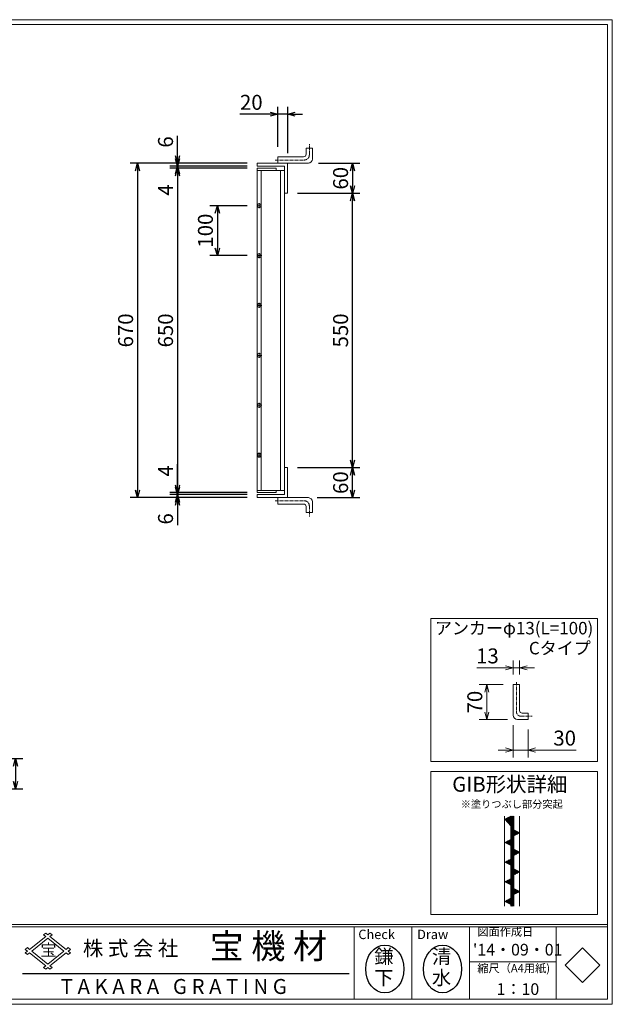
# Model space of a CAD drawing. Units: millimetres. Extents: x 0 to 2790, y 0 to 1973.
# Drawn here: x 1601 to 2790, y 0 to 1973 of the extents above; entities that cross this region are included whole.
import ezdxf

# ---------------------------------------------------------------- set-up
doc = ezdxf.new("R2010")
doc.units = ezdxf.units.MM
doc.linetypes.add('CENTER', pattern=[10, 6.25, -1.25, 1.25, -1.25])
for name, color, linetype, lineweight in [('エンボス', 4, 'Continuous', 5), ('受け枠', 3, 'Continuous', 9), ('寸法線', 2, 'Continuous', 9), ('本体', 7, 'Continuous', 13), ('枠寸法', 31, 'Continuous', 9)]:
    doc.layers.add(name, color=color, linetype=linetype, lineweight=lineweight)
doc.layers.add('外枠', color=7, linetype='Continuous')
doc.dimstyles.new('ISO-25', dxfattribs={"dimscale": 10, "dimtxt": 3, "dimasz": 1.5, "dimexe": 1.5, "dimexo": 2, "dimgap": 0.5, "dimtad": 1, "dimdsep": 46, "dimtxsty": 'Standard', "dimblk": 'OPEN30', "dimcen": 2.5, "dimadec": 0, "dimazin": 0, "dimtfac": 1, "dimtmove": 0, "dimatfit": 0, "dimldrblk": 'OPEN30', "dimfxl": 1, "dimarcsym": 0})

# ---------------------------------------------------------------- blocks, each defined once
blk = doc.blocks.new('GIB詳細')
at = {"layer": 'エンボス', "linetype": 'Continuous'}
h = blk.add_hatch(dxfattribs=at)
h.set_pattern_fill('ANSI31', color=256, scale=0.5, style=0)
h.set_pattern_definition([(45, (8.5257, -12.7679), (-1.122532, 1.122532), [])])
h.paths.add_polyline_path([(26.7, 40.2), (37.9, 45.8), (37.9, 46.6), (26.7, 52.2), (26.7, 79.2), (20.6, 79.2), (8.5, 73.2), (20.6, 59.8), (20.6, 32.6), (8.5, 26.5), (20.6, 20.5), (20.6, -6.7), (8.5, -12.8), (20.6, -18.8), (20.6, -46), (8.5, -52.1), (20.6, -58.1), (20.6, -85.3), (8.5, -91.4), (20.6, -97.4), (20.6, -100.8), (26.7, -100.8), (26.7, -77.8), (37.9, -72.2), (37.9, -71.3), (26.7, -65.7), (26.7, -38.5), (37.9, -32.9), (37.9, -32), (26.7, -26.4), (26.7, 0.8), (37.9, 6.5), (37.9, 7.3), (26.7, 12.9)])
at = {"layer": 'エンボス', "linetype": 'Continuous', "lineweight": 0}
for p, q in [((8.5, 73.2), (20.6, 79.2)), ((8.5, 73.2), (20.6, 59.8)), ((38.8, 46.2), (26.7, 52.2)), ((38.8, 46.2), (26.7, 40.2)), ((8.5, 26.5), (20.6, 32.6)), ((8.5, 26.5), (20.6, 20.5)), ((20.6, 20.5), (20.6, -6.7)), ((38.8, 6.9), (26.7, 12.9)), ((38.8, 6.9), (26.7, 0.8)), ((26.7, 0.8), (26.7, -26.4)), ((8.5, -12.8), (20.6, -6.7)), ((8.5, -12.8), (20.6, -18.8)), ((20.6, -18.8), (20.6, -46)), ((38.8, -32.4), (26.7, -26.4)), ((38.8, -32.4), (26.7, -26.4)), ((38.8, -32.4), (26.7, -38.5)), ((38.8, -32.4), (26.7, -38.5)), ((26.7, -38.5), (26.7, -65.7)), ((8.5, -52.1), (20.6, -46)), ((8.5, -52.1), (20.6, -58.1)), ((20.6, -58.1), (20.6, -85.3)), ((38.8, -71.7), (26.7, -65.7)), ((38.8, -71.7), (26.7, -65.7)), ((38.8, -71.7), (26.7, -65.7)), ((38.8, -71.7), (26.7, -77.8)), ((38.8, -71.7), (26.7, -77.8)), ((38.8, -71.7), (26.7, -77.8)), ((26.7, -77.8), (26.7, -100.8)), ((8.5, -91.4), (20.6, -85.3)), ((8.5, -91.4), (20.6, -97.4)), ((20.6, -97.4), (20.6, -100.8))]:
    blk.add_line(p, q, dxfattribs=at)
at = {"layer": 'エンボス', "lineweight": 0}
for p, q in [((26.7, 79.2), (26.7, 52.2)), ((20.6, 59.8), (20.6, 32.6)), ((26.7, 40.2), (26.7, 12.9)), ((26.7, 38.6), (26.7, 12.9))]:
    blk.add_line(p, q, dxfattribs=at)
at = {"layer": '本体', "lineweight": 0}
for p, q in [((7.7, 79.2), (7.7, -100.8)), ((37.9, 79.2), (37.9, -100.8))]:
    blk.add_line(p, q, dxfattribs=at)
at = {"layer": '本体', "linetype": 'Continuous'}
blk.add_lwpolyline([(-139.6, 168.6), (194.7, 168.6), (194.7, -117.6), (-139.6, -117.6)], close=True, dxfattribs=at)
at = {"layer": '本体', "linetype": 'Continuous', "lineweight": 0, "insert": (-96.9, 158.3), "char_height": 30, "width": 252.84, "attachment_point": 1}
blk.add_mtext('GIB形状詳細', dxfattribs=at)
at = {"layer": '本体', "linetype": 'Continuous', "insert": (-79.9, 111), "char_height": 15, "width": 230.696, "attachment_point": 1}
blk.add_mtext('※塗りつぶし部分突起', dxfattribs=at)
blk = doc.blocks.new('_Open30')
at = {"color": 0, "linetype": 'ByBlock', "lineweight": -2}
for p, q in [((-1, 0.27), (0, 0)), ((0, 0), (-1, -0.27)), ((0, 0), (-1, 0))]:
    blk.add_line(p, q, dxfattribs=at)
blk = doc.blocks.new('*D4')
at = {"layer": 'Defpoints', "color": 0, "ltscale": 3}
for p in [(164.8, 92.8), (194.8, 84.3), (194.8, 23.3)]:
    blk.add_point(p, dxfattribs=at)
at = {"layer": '枠寸法', "color": 0, "lineweight": -2, "ltscale": 3}
for p, q in [((164.8, 72.8), (164.8, 8.3)), ((194.8, 64.3), (194.8, 8.3)), ((149.8, 23.3), (134.8, 23.3)), ((164.8, 23.3), (194.8, 23.3)), ((209.8, 23.3), (291.1, 23.3))]:
    blk.add_line(p, q, dxfattribs=at)
at = {"layer": '枠寸法', "color": 0, "lineweight": -2, "ltscale": 3, "xscale": 15, "yscale": 15, "zscale": 15}
blk.add_blockref('_Open30', (164.8, 23.3), dxfattribs=at)
at = {"layer": '枠寸法', "color": 0, "lineweight": -2, "ltscale": 3, "xscale": 15, "yscale": 15, "zscale": 15, "rotation": 180}
blk.add_blockref('_Open30', (194.8, 23.3), dxfattribs=at)
at = {"layer": '枠寸法', "color": 0, "ltscale": 3, "insert": (268.2, 43.3), "char_height": 30, "attachment_point": 5}
blk.add_mtext('30', dxfattribs=at)
blk = doc.blocks.new('*D5')
at = {"layer": 'Defpoints', "color": 0, "ltscale": 3}
for p in [(164.8, 188), (164.8, 154.3), (177.8, 154.3)]:
    blk.add_point(p, dxfattribs=at)
at = {"layer": '枠寸法', "color": 0, "lineweight": -2, "ltscale": 3}
for p, q in [((164.8, 174.3), (164.8, 203)), ((177.8, 174.3), (177.8, 203)), ((149.8, 188), (91.9, 188)), ((177.8, 188), (164.8, 188)), ((192.8, 188), (207.8, 188))]:
    blk.add_line(p, q, dxfattribs=at)
at = {"layer": '枠寸法', "color": 0, "lineweight": -2, "ltscale": 3, "xscale": 15, "yscale": 15, "zscale": 15}
blk.add_blockref('_Open30', (164.8, 188), dxfattribs=at)
at = {"layer": '枠寸法', "color": 0, "lineweight": -2, "ltscale": 3, "xscale": 15, "yscale": 15, "zscale": 15, "rotation": 180}
blk.add_blockref('_Open30', (177.8, 188), dxfattribs=at)
at = {"layer": '枠寸法', "color": 0, "ltscale": 3, "insert": (113.3, 208), "char_height": 30, "attachment_point": 5}
blk.add_mtext('13', dxfattribs=at)
blk = doc.blocks.new('*D6')
at = {"layer": 'Defpoints', "color": 0, "ltscale": 3}
for p in [(111.9, 154.3), (164.8, 154.3), (173.3, 84.3)]:
    blk.add_point(p, dxfattribs=at)
at = {"layer": '枠寸法', "color": 0, "lineweight": -2, "ltscale": 3}
for p, q in [((144.8, 154.3), (96.9, 154.3)), ((111.9, 99.3), (111.9, 139.3)), ((153.3, 84.3), (96.9, 84.3))]:
    blk.add_line(p, q, dxfattribs=at)
at = {"layer": '枠寸法', "color": 0, "lineweight": -2, "ltscale": 3, "xscale": 15, "yscale": 15, "zscale": 15}
for p, rotation in [((111.9, 154.3), 90), ((111.9, 84.3), 270)]:
    blk.add_blockref('_Open30', p, dxfattribs=dict(at, rotation=rotation))
at = {"layer": '枠寸法', "color": 0, "ltscale": 3, "insert": (91.9, 119.3), "char_height": 30, "attachment_point": 5, "rotation": 90}
blk.add_mtext('70', dxfattribs=at)
blk = doc.blocks.new('鎌下')
at = {"layer": '外枠', "linetype": 'Continuous'}
blk.add_ellipse((61.7, -84.6), major_axis=(0, -47.9), ratio=0.8, dxfattribs=at)
at = {"layer": '外枠', "linetype": 'Continuous', "char_height": 28.175, "width": 43.853, "attachment_point": 1}
for s, insert in [('{\\fHGSeikaishotaiPRO|b0|i0|c128|p65;鎌}', (40.6, -45.6)), ('{\\fHGSeikaishotaiPRO|b0|i0|c128|p65;下}', (40.6, -88.1))]:
    blk.add_mtext(s, dxfattribs=dict(at, insert=insert))
blk = doc.blocks.new('*D11')
at = {"layer": 'Defpoints', "color": 0, "ltscale": 3}
for p in [(2118.6, 1783.8), (2118.6, 1698.5), (2138.6, 1685.5)]:
    blk.add_point(p, dxfattribs=at)
at = {"layer": '枠寸法', "color": 0, "lineweight": -2, "ltscale": 3}
for p, q in [((2118.6, 1718.5), (2118.6, 1798.8)), ((2138.6, 1705.5), (2138.6, 1798.8)), ((2103.6, 1783.8), (2042.9, 1783.8)), ((2138.6, 1783.8), (2118.6, 1783.8)), ((2153.6, 1783.8), (2168.6, 1783.8))]:
    blk.add_line(p, q, dxfattribs=at)
at = {"layer": '枠寸法', "color": 0, "lineweight": -2, "ltscale": 3, "xscale": 15, "yscale": 15, "zscale": 15}
blk.add_blockref('_Open30', (2118.6, 1783.8), dxfattribs=at)
at = {"layer": '枠寸法', "color": 0, "lineweight": -2, "ltscale": 3, "xscale": 15, "yscale": 15, "zscale": 15, "rotation": 180}
blk.add_blockref('_Open30', (2138.6, 1783.8), dxfattribs=at)
at = {"layer": '枠寸法', "color": 0, "ltscale": 3, "insert": (2065.7, 1803.8), "char_height": 30, "attachment_point": 5}
blk.add_mtext('20', dxfattribs=at)
blk = doc.blocks.new('*D12')
at = {"layer": 'Defpoints', "color": 0, "ltscale": 3}
for p in [(2180.1, 1685.5), (2138.6, 1625.5), (2268.6, 1625.5)]:
    blk.add_point(p, dxfattribs=at)
at = {"layer": '枠寸法', "color": 0, "lineweight": -2, "ltscale": 3}
for p, q in [((2200.1, 1685.5), (2283.6, 1685.5)), ((2268.6, 1670.5), (2268.6, 1640.5)), ((2158.6, 1625.5), (2283.6, 1625.5))]:
    blk.add_line(p, q, dxfattribs=at)
at = {"layer": '枠寸法', "color": 0, "lineweight": -2, "ltscale": 3, "xscale": 15, "yscale": 15, "zscale": 15}
for p, rotation in [((2268.6, 1685.5), 90), ((2268.6, 1625.5), 270)]:
    blk.add_blockref('_Open30', p, dxfattribs=dict(at, rotation=rotation))
at = {"layer": '枠寸法', "color": 0, "ltscale": 3, "insert": (2248.6, 1655.5), "char_height": 30, "attachment_point": 5, "rotation": 90}
blk.add_mtext('60', dxfattribs=at)
blk = doc.blocks.new('*D13')
at = {"layer": 'Defpoints', "color": 0, "ltscale": 3}
for p in [(2138.6, 1075.5), (2268.6, 1075.5), (2177.5, 1015.5)]:
    blk.add_point(p, dxfattribs=at)
at = {"layer": '枠寸法', "color": 0, "lineweight": -2, "ltscale": 3}
for p, q in [((2158.6, 1075.5), (2283.6, 1075.5)), ((2268.6, 1030.5), (2268.6, 1060.5)), ((2197.5, 1015.5), (2283.6, 1015.5))]:
    blk.add_line(p, q, dxfattribs=at)
at = {"layer": '枠寸法', "color": 0, "lineweight": -2, "ltscale": 3, "xscale": 15, "yscale": 15, "zscale": 15}
for p, rotation in [((2268.6, 1075.5), 90), ((2268.6, 1015.5), 270)]:
    blk.add_blockref('_Open30', p, dxfattribs=dict(at, rotation=rotation))
at = {"layer": '枠寸法', "color": 0, "ltscale": 3, "insert": (2248.6, 1045.5), "char_height": 30, "attachment_point": 5, "rotation": 90}
blk.add_mtext('60', dxfattribs=at)
blk = doc.blocks.new('*D14')
at = {"layer": 'Defpoints', "color": 0, "ltscale": 3}
for p in [(2138.6, 1625.5), (2268.6, 1625.5), (2138.6, 1075.5)]:
    blk.add_point(p, dxfattribs=at)
at = {"layer": '枠寸法', "color": 0, "lineweight": -2, "ltscale": 3}
for p, q in [((2158.6, 1625.5), (2283.6, 1625.5)), ((2268.6, 1090.5), (2268.6, 1610.5)), ((2158.6, 1075.5), (2283.6, 1075.5))]:
    blk.add_line(p, q, dxfattribs=at)
at = {"layer": '枠寸法', "color": 0, "lineweight": -2, "ltscale": 3, "xscale": 15, "yscale": 15, "zscale": 15}
for p, rotation in [((2268.6, 1625.5), 90), ((2268.6, 1075.5), 270)]:
    blk.add_blockref('_Open30', p, dxfattribs=dict(at, rotation=rotation))
at = {"layer": '枠寸法', "color": 0, "ltscale": 3, "insert": (2248.6, 1350.5), "char_height": 30, "attachment_point": 5, "rotation": 90}
blk.add_mtext('550', dxfattribs=at)
blk = doc.blocks.new('*D15')
at = {"layer": 'Defpoints', "color": 0, "ltscale": 3}
for p in [(2077.6, 1679.5), (1917.6, 1675.5), (2077.6, 1675.5)]:
    blk.add_point(p, dxfattribs=at)
at = {"layer": '枠寸法', "color": 0, "lineweight": -2, "ltscale": 3}
for p, q in [((1917.6, 1694.5), (1917.6, 1709.5)), ((2057.6, 1679.5), (1902.6, 1679.5)), ((1917.6, 1679.5), (1917.6, 1675.5)), ((2057.6, 1675.5), (1902.6, 1675.5)), ((1917.6, 1660.5), (1917.6, 1618.6))]:
    blk.add_line(p, q, dxfattribs=at)
at = {"layer": '枠寸法', "color": 0, "lineweight": -2, "ltscale": 3, "xscale": 15, "yscale": 15, "zscale": 15}
for p, rotation in [((1917.6, 1679.5), 270), ((1917.6, 1675.5), 90)]:
    blk.add_blockref('_Open30', p, dxfattribs=dict(at, rotation=rotation))
at = {"layer": '枠寸法', "color": 0, "ltscale": 3, "insert": (1897.6, 1632.1), "char_height": 30, "attachment_point": 5, "rotation": 90}
blk.add_mtext('4', dxfattribs=at)
blk = doc.blocks.new('*D16')
at = {"layer": 'Defpoints', "color": 0, "ltscale": 3}
for p in [(1917.6, 1685.5), (2077.6, 1685.5), (2077.6, 1679.5)]:
    blk.add_point(p, dxfattribs=at)
at = {"layer": '枠寸法', "color": 0, "lineweight": -2, "ltscale": 3}
for p, q in [((1917.6, 1700.5), (1917.6, 1740.8)), ((2057.6, 1685.5), (1902.6, 1685.5)), ((2057.6, 1679.5), (1902.6, 1679.5)), ((1917.6, 1679.5), (1917.6, 1685.5)), ((1917.6, 1664.5), (1917.6, 1649.5))]:
    blk.add_line(p, q, dxfattribs=at)
at = {"layer": '枠寸法', "color": 0, "lineweight": -2, "ltscale": 3, "xscale": 15, "yscale": 15, "zscale": 15}
for p, rotation in [((1917.6, 1685.5), 270), ((1917.6, 1679.5), 90)]:
    blk.add_blockref('_Open30', p, dxfattribs=dict(at, rotation=rotation))
at = {"layer": '枠寸法', "color": 0, "ltscale": 3, "insert": (1897.6, 1728.2), "char_height": 30, "attachment_point": 5, "rotation": 90}
blk.add_mtext('6', dxfattribs=at)
blk = doc.blocks.new('*D17')
at = {"layer": 'Defpoints', "color": 0, "ltscale": 3}
for p in [(2077.6, 1685.5), (1837.6, 1015.5), (2077.6, 1015.5)]:
    blk.add_point(p, dxfattribs=at)
at = {"layer": '枠寸法', "color": 0, "lineweight": -2, "ltscale": 3}
for p, q in [((2057.6, 1685.5), (1822.6, 1685.5)), ((1837.6, 1670.5), (1837.6, 1030.5)), ((2057.6, 1015.5), (1822.6, 1015.5))]:
    blk.add_line(p, q, dxfattribs=at)
at = {"layer": '枠寸法', "color": 0, "lineweight": -2, "ltscale": 3, "xscale": 15, "yscale": 15, "zscale": 15}
for p, rotation in [((1837.6, 1685.5), 90), ((1837.6, 1015.5), 270)]:
    blk.add_blockref('_Open30', p, dxfattribs=dict(at, rotation=rotation))
at = {"layer": '枠寸法', "color": 0, "ltscale": 3, "insert": (1817.6, 1350.5), "char_height": 30, "attachment_point": 5, "rotation": 90}
blk.add_mtext('670', dxfattribs=at)
blk = doc.blocks.new('*D18')
at = {"layer": 'Defpoints', "color": 0, "ltscale": 3}
for p in [(2077.5, 1600.5), (1997.6, 1500.5), (2077.6, 1500.5)]:
    blk.add_point(p, dxfattribs=at)
at = {"layer": '寸法線', "color": 0, "lineweight": -2, "ltscale": 3}
for p, q in [((2057.5, 1600.5), (1982.6, 1600.5)), ((1997.6, 1585.5), (1997.6, 1515.5)), ((2057.6, 1500.5), (1982.6, 1500.5))]:
    blk.add_line(p, q, dxfattribs=at)
at = {"layer": '寸法線', "color": 0, "lineweight": -2, "ltscale": 3, "xscale": 15, "yscale": 15, "zscale": 15}
for p, rotation in [((1997.6, 1600.5), 90), ((1997.6, 1500.5), 270)]:
    blk.add_blockref('_Open30', p, dxfattribs=dict(at, rotation=rotation))
at = {"layer": '寸法線', "color": 0, "ltscale": 3, "insert": (1977.6, 1550.5), "char_height": 30, "attachment_point": 5, "rotation": 90}
blk.add_mtext('100', dxfattribs=at)
blk = doc.blocks.new('*D19')
at = {"layer": 'Defpoints', "color": 0, "ltscale": 3}
for p in [(2077.6, 1675.5), (1917.6, 1025.5), (2077.6, 1025.5)]:
    blk.add_point(p, dxfattribs=at)
at = {"layer": '寸法線', "color": 0, "lineweight": -2, "ltscale": 3}
for p, q in [((2057.6, 1675.5), (1902.6, 1675.5)), ((1917.6, 1660.5), (1917.6, 1040.5)), ((2057.6, 1025.5), (1902.6, 1025.5))]:
    blk.add_line(p, q, dxfattribs=at)
at = {"layer": '寸法線', "color": 0, "lineweight": -2, "ltscale": 3, "xscale": 15, "yscale": 15, "zscale": 15}
for p, rotation in [((1917.6, 1675.5), 90), ((1917.6, 1025.5), 270)]:
    blk.add_blockref('_Open30', p, dxfattribs=dict(at, rotation=rotation))
at = {"layer": '寸法線', "color": 0, "ltscale": 3, "insert": (1897.6, 1350.5), "char_height": 30, "attachment_point": 5, "rotation": 90}
blk.add_mtext('650', dxfattribs=at)
blk = doc.blocks.new('*D20')
at = {"layer": 'Defpoints', "color": 0, "ltscale": 3}
for p in [(1917.6, 1025.5), (2077.6, 1025.5), (2077.6, 1021.5)]:
    blk.add_point(p, dxfattribs=at)
at = {"layer": '枠寸法', "color": 0, "lineweight": -2, "ltscale": 3}
for p, q in [((1917.6, 1040.5), (1917.6, 1082.4)), ((2057.6, 1025.5), (1902.6, 1025.5)), ((2057.6, 1021.5), (1902.6, 1021.5)), ((1917.6, 1021.5), (1917.6, 1025.5)), ((1917.6, 1006.5), (1917.6, 991.5))]:
    blk.add_line(p, q, dxfattribs=at)
at = {"layer": '枠寸法', "color": 0, "lineweight": -2, "ltscale": 3, "xscale": 15, "yscale": 15, "zscale": 15}
for p, rotation in [((1917.6, 1025.5), 270), ((1917.6, 1021.5), 90)]:
    blk.add_blockref('_Open30', p, dxfattribs=dict(at, rotation=rotation))
at = {"layer": '枠寸法', "color": 0, "ltscale": 3, "insert": (1897.6, 1069), "char_height": 30, "attachment_point": 5, "rotation": 90}
blk.add_mtext('4', dxfattribs=at)
blk = doc.blocks.new('*D21')
at = {"layer": 'Defpoints', "color": 0, "ltscale": 3}
for p in [(1917.6, 1015.5), (2077.6, 1021.5), (2077.6, 1015.5)]:
    blk.add_point(p, dxfattribs=at)
at = {"layer": '枠寸法', "color": 0, "lineweight": -2, "ltscale": 3}
for p, q in [((1917.6, 1036.5), (1917.6, 1051.5)), ((2057.6, 1021.5), (1902.6, 1021.5)), ((2057.6, 1015.5), (1902.6, 1015.5)), ((1917.6, 1021.5), (1917.6, 1015.5)), ((1917.6, 1000.5), (1917.6, 960.3))]:
    blk.add_line(p, q, dxfattribs=at)
at = {"layer": '枠寸法', "color": 0, "lineweight": -2, "ltscale": 3, "xscale": 15, "yscale": 15, "zscale": 15}
for p, rotation in [((1917.6, 1021.5), 270), ((1917.6, 1015.5), 90)]:
    blk.add_blockref('_Open30', p, dxfattribs=dict(at, rotation=rotation))
at = {"layer": '枠寸法', "color": 0, "ltscale": 3, "insert": (1897.6, 972.9), "char_height": 30, "attachment_point": 5, "rotation": 90}
blk.add_mtext('6', dxfattribs=at)
blk = doc.blocks.new('*D25')
at = {"layer": 'Defpoints', "color": 0, "ltscale": 3}
for p in [(1406.4, 492.5), (1402.8, 431.5), (1592.8, 431.5)]:
    blk.add_point(p, dxfattribs=at)
at = {"layer": '枠寸法', "color": 0, "lineweight": -2, "ltscale": 3}
for p, q in [((1426.4, 492.5), (1607.8, 492.5)), ((1592.8, 477.5), (1592.8, 446.5)), ((1422.8, 431.5), (1607.8, 431.5))]:
    blk.add_line(p, q, dxfattribs=at)
at = {"layer": '枠寸法', "color": 0, "lineweight": -2, "ltscale": 3, "xscale": 15, "yscale": 15, "zscale": 15}
for p, rotation in [((1592.8, 492.5), 90), ((1592.8, 431.5), 270)]:
    blk.add_blockref('_Open30', p, dxfattribs=dict(at, rotation=rotation))
at = {"layer": '枠寸法', "color": 0, "ltscale": 3, "insert": (1572.8, 462), "char_height": 30, "attachment_point": 5, "rotation": 90}
blk.add_mtext('61', dxfattribs=at)
blk = doc.blocks.new('詳細通し枠CタイプH56以上')
at = {"layer": '枠寸法', "linetype": 'CENTER'}
for p, q in [((171.291, 159.436), (171.291, 100.7)), ((181.191, 90.8), (203.041, 90.8))]:
    blk.add_line(p, q, dxfattribs=at)
at = {"layer": '枠寸法'}
for p, q in [((164.791, 154.3), (164.791, 92.8)), ((177.791, 154.3), (164.791, 154.3)), ((177.791, 102.3), (177.791, 154.3)), ((173.291, 84.3), (194.791, 84.3)), ((194.791, 97.3), (182.791, 97.3)), ((194.791, 97.3), (194.791, 84.3))]:
    blk.add_line(p, q, dxfattribs=at)
at = {"layer": '枠寸法', "ltscale": 3}
blk.add_lwpolyline([(0, 286.82), (334.32, 286.82), (334.32, 0), (0, 0)], close=True, dxfattribs=at)
at = {"layer": '枠寸法', "linetype": 'CENTER'}
blk.add_arc((181.191, 100.7), 9.9, 180, 270, dxfattribs=at)
at = {"layer": '枠寸法'}
for centre, radius, start, end in [((182.791, 102.3), 5, 180, 270), ((174.546, 94.054), 9.835, 187.329232, 262.670768)]:
    blk.add_arc(centre, radius, start, end, dxfattribs=at)
at = {"layer": '枠寸法', "linetype": 'Continuous', "lineweight": 9, "ltscale": 100, "char_height": 25, "attachment_point": 1}
for s, insert, width in [('アンカーφ13(L=100)', (8.084, 280.031), 1015.1375), ('Cタイプ', (196.493, 239.968), 111.45995)]:
    blk.add_mtext(s, dxfattribs=dict(at, insert=insert, width=width))
at = {"layer": '枠寸法', "ltscale": 3}
dim = blk.add_linear_dim(base=(164.791, 188.02), p1=(177.791, 154.3), p2=(164.791, 154.3), dimstyle='ISO-25', dxfattribs=at)
dim.commit()
dim.dimension.update_dxf_attribs({"geometry": '*D5', "text_midpoint": (113.344, 208.02)})
dim = blk.add_linear_dim(base=(111.889, 154.3), p1=(173.291, 84.3), p2=(164.791, 154.3), angle=90, dimstyle='ISO-25', dxfattribs=at)
dim.commit()
dim.dimension.update_dxf_attribs({"geometry": '*D6', "text_midpoint": (91.889, 119.3)})
dim = blk.add_linear_dim(base=(194.791, 23.331), p1=(164.791, 92.8), p2=(194.791, 84.3), dimstyle='ISO-25', dxfattribs=at)
dim.commit()
dim.dimension.update_dxf_attribs({"geometry": '*D4', "text_midpoint": (268.22, 23.331), "dimtype": 160})

msp = doc.modelspace()

# ---------------------------------------------------------------- linework, layer by layer
at = {"layer": '受け枠', "linetype": 'CENTER'}
for p, q in [((2182.051, 1701.941), (2182.051, 1723.791)), ((2113.414, 1692.041), (2172.151, 1692.041)), ((2113.414, 1009.041), (2172.151, 1009.041)), ((2182.051, 999.141), (2182.051, 977.292))]:
    msp.add_line(p, q, dxfattribs=at)
at = {"layer": '受け枠'}
for p, q in [((2118.551, 1698.541), (2118.551, 1685.541)), ((2170.551, 1698.541), (2118.551, 1698.541)), ((2175.551, 1715.541), (2175.551, 1703.541)), ((2175.551, 1715.541), (2188.551, 1715.541)), ((2188.551, 1694.041), (2188.551, 1715.541)), ((2077.551, 1685.541), (2138.551, 1685.541)), ((2077.551, 1685.541), (2077.551, 1679.541)), ((2077.551, 1679.541), (2132.551, 1679.541)), ((2118.551, 1685.541), (2180.051, 1685.541)), ((2132.551, 1679.541), (2132.551, 1625.541)), ((2138.551, 1685.541), (2138.551, 1625.541)), ((2132.551, 1625.541), (2138.551, 1625.541)), ((2132.551, 1021.541), (2132.551, 1075.541)), ((2132.551, 1075.541), (2138.551, 1075.541)), ((2138.551, 1015.541), (2138.551, 1075.541)), ((2077.551, 1021.541), (2132.551, 1021.541)), ((2077.551, 1015.541), (2077.551, 1021.541)), ((2077.551, 1015.541), (2138.551, 1015.541)), ((2118.551, 1015.541), (2180.051, 1015.541)), ((2118.551, 1002.541), (2118.551, 1015.541)), ((2188.551, 1007.041), (2188.551, 985.541)), ((2170.551, 1002.541), (2118.551, 1002.541)), ((2175.551, 985.541), (2175.551, 997.541)), ((2175.551, 985.541), (2188.551, 985.541))]:
    msp.add_line(p, q, dxfattribs=at)
for centre, radius, start, end in [((2170.551, 1703.541), 5, 270, 0), ((2178.796, 1695.296), 9.835, 277.329232, 352.670768), ((2178.796, 1005.787), 9.835, 7.329232, 82.670768), ((2170.551, 997.541), 5, 0, 90)]:
    msp.add_arc(centre, radius, start, end, dxfattribs=at)
at = {"layer": '受け枠', "linetype": 'CENTER'}
for centre, start, end in [((2172.151, 1701.941), 270, 0), ((2172.151, 999.141), 0, 90)]:
    msp.add_arc(centre, 9.9, start, end, dxfattribs=at)
at = {"layer": '外枠', "lineweight": 9, "ltscale": 80}
for p, q in [((2789.511, 1973.269), (0, 1973.269)), ((2789.511, 0), (2789.511, 1973.269)), ((0, 0), (2789.511, 0))]:
    msp.add_line(p, q, dxfattribs=at)
at = {"layer": '外枠', "lineweight": 9, "ltscale": 100}
for p, q in [((10, 1963.878), (2780.12, 1963.878)), ((2780.12, 1963.878), (2780.12, 10)), ((10, 10), (2780.12, 10))]:
    msp.add_line(p, q, dxfattribs=at)
at = {"layer": '外枠', "linetype": 'Continuous', "lineweight": 9, "ltscale": 100}
for p, q in [((10, 160.095), (2780.12, 160.095)), ((10, 155.399), (2780.12, 155.399)), ((1653.436, 142.863), (1649.123, 139.412)), ((1649.123, 139.412), (1653.436, 135.961)), ((1653.436, 142.863), (1657.75, 139.412)), ((1662.064, 142.863), (1657.75, 139.412)), ((1662.064, 142.863), (1666.378, 139.412)), ((1666.378, 139.412), (1662.064, 135.961)), ((2271.731, 155.399), (2271.731, 10)), ((2387.386, 155.399), (2387.386, 10)), ((2503.04, 155.399), (2503.04, 10)), ((2676.662, 155.399), (2676.662, 10)), ((1653.436, 135.961), (1621.092, 110.085)), ((1657.75, 132.51), (1625.405, 106.634)), ((1657.75, 132.51), (1690.095, 106.634)), ((1662.064, 135.961), (1694.409, 110.085)), ((1616.778, 113.536), (1612.464, 110.085)), ((1616.778, 106.634), (1612.464, 110.085)), ((1616.778, 106.634), (1612.464, 103.183)), ((1616.778, 99.732), (1612.464, 103.183)), ((1621.092, 110.085), (1616.778, 113.536)), ((1621.092, 103.183), (1616.778, 99.732)), ((1653.436, 77.307), (1621.092, 103.183)), ((1657.75, 80.758), (1625.405, 106.634)), ((1690.095, 106.634), (1657.75, 80.758)), ((1694.409, 103.183), (1662.064, 77.307)), ((1698.723, 113.536), (1694.409, 110.085)), ((1694.409, 103.183), (1698.723, 99.732)), ((1698.723, 113.536), (1703.037, 110.085)), ((1703.037, 110.085), (1698.723, 106.634)), ((1698.723, 106.634), (1703.037, 103.183)), ((1703.037, 103.183), (1698.723, 99.732)), ((2729.64, 113.462), (2694.775, 78.597)), ((2764.504, 78.597), (2729.64, 113.462)), ((2676.662, 85.048), (2503.04, 85.048)), ((1653.436, 77.307), (1649.123, 73.856)), ((1653.436, 70.405), (1649.123, 73.856)), ((1657.75, 73.856), (1653.436, 70.405)), ((1662.064, 70.405), (1657.75, 73.856)), ((1666.378, 73.856), (1662.064, 77.307)), ((1666.378, 73.856), (1662.064, 70.405)), ((2694.775, 78.597), (2729.64, 43.733)), ((2729.64, 43.733), (2764.504, 78.597))]:
    msp.add_line(p, q, dxfattribs=at)
at = {"layer": '外枠', "ltscale": 3}
msp.add_line((1607.072, 61.671), (2262.174, 61.671), dxfattribs=at)
at = {"layer": '外枠', "linetype": 'Continuous'}
msp.add_ellipse((2449.066, 70.801), major_axis=(0, -47.859), ratio=0.8, dxfattribs=at)
at = {"layer": '本体', "linetype": 'Continuous'}
for p, q in [((2077.551, 1675.541), (2077.551, 1025.541)), ((2077.551, 1675.541), (2115.551, 1675.541)), ((2077.551, 1671.041), (2132.551, 1671.041)), ((2085.551, 1671.041), (2085.551, 1030.041)), ((2115.551, 1675.541), (2115.551, 1671.041)), ((2124.551, 1671.041), (2124.551, 1030.041)), ((2132.551, 1671.041), (2132.551, 1030.041)), ((2077.551, 1030.041), (2132.551, 1030.041)), ((2115.551, 1025.541), (2115.551, 1030.041)), ((2077.551, 1025.541), (2115.551, 1025.541))]:
    msp.add_line(p, q, dxfattribs=at)
at = {"layer": '本体', "color": 1}
for p, q in [((2077.548, 1600.541), (2086.442, 1600.541)), ((2081.551, 1605.541), (2081.551, 1595.541)), ((2086.551, 1500.541), (2076.551, 1500.541)), ((2081.551, 1505.541), (2081.551, 1495.541)), ((2081.551, 1395.541), (2081.551, 1405.541)), ((2086.551, 1400.541), (2076.551, 1400.541)), ((2081.551, 1295.541), (2081.551, 1305.541)), ((2086.551, 1300.541), (2076.551, 1300.541)), ((2081.551, 1195.541), (2081.551, 1205.541)), ((2086.551, 1200.541), (2076.551, 1200.541)), ((2081.551, 1095.541), (2081.551, 1105.541)), ((2077.548, 1100.541), (2086.442, 1100.541))]:
    msp.add_line(p, q, dxfattribs=at)
at = {"layer": '本体'}
for centre in [(2081.551, 1600.541), (2081.551, 1500.541), (2081.551, 1400.541), (2081.551, 1300.541), (2081.551, 1200.541), (2081.551, 1100.541)]:
    msp.add_circle(centre, 4, dxfattribs=at)

# ---------------------------------------------------------------- block references
msp.add_blockref('GIB詳細', (2565.418, 297.723))
at = {"layer": '外枠', "ltscale": 3}
msp.add_blockref('鎌下', (2271.731, 155.399), dxfattribs=at)
at = {"layer": '枠寸法', "ltscale": 3}
msp.add_blockref('詳細通し枠CタイプH56以上', (2425.804, 486.338), dxfattribs=at)

# ---------------------------------------------------------------- texts
at = {"layer": '外枠', "linetype": 'Continuous', "lineweight": 9, "ltscale": 100, "attachment_point": 1}
for s, insert, char_height, width in [('宝 機 材', (1982.247, 141.531), 50, 269.1378), ('Check', (2280.29, 149.513), 18.7831, 274.13809), ('Draw', (2398.035, 149.513), 18.7831, 274.13809), ('図面作成日', (2518.898, 153.73), 16.4352, 274.1381), ('{\\fＭＳ ゴシック|b0|i0|c128|p49;宝}', (1642.841, 120.818), 23.95394, 23.85059), ('株 式 会 社', (1728.021, 127.167), 30, 282.8297), ("'14・09・01", (2509.986, 121.221), 23.4788, 274.1381), ('縮尺（A4用紙)', (2518.898, 80.525), 16.4352, 274.1381), ('T A K A R A   G R A T I N G', (1683.622, 50.715), 30.00024, 539.48276), ('1：10', (2557.587, 42.242), 23.4788, 274.1381)]:
    msp.add_mtext(s, dxfattribs=dict(at, insert=insert, char_height=char_height, width=width))
at = {"layer": '外枠', "linetype": 'Continuous', "char_height": 28.17461, "width": 43.8527, "attachment_point": 1}
for s, insert in [('{\\fHG正楷書体-PRO|b0|i0|c128|p65;清}', (2427.939, 109.78)), ('{\\fHG正楷書体-PRO|b0|i0|c128|p65;水}', (2427.939, 67.25))]:
    msp.add_mtext(s, dxfattribs=dict(at, insert=insert))

# ---------------------------------------------------------------- dimensions: what is measured, and where the dimension line sits
at = {"layer": '寸法線', "ltscale": 3}
for base, p1, p2, picture, middle in [((1917.551, 1025.541), (2077.551, 1675.541), (2077.551, 1025.541), '*D19', (1897.551, 1350.541)), ((1997.551, 1500.538), (2077.548, 1600.541), (2077.551, 1500.538), '*D18', (1977.551, 1550.54))]:
    dim = msp.add_linear_dim(base=base, p1=p1, p2=p2, angle=90, dimstyle='ISO-25', dxfattribs=at)
    dim.commit()
    dim.dimension.update_dxf_attribs({"geometry": picture, "text_midpoint": middle})
at = {"layer": '枠寸法', "ltscale": 3}
dim = msp.add_linear_dim(base=(2118.551, 1783.81), p1=(2138.551, 1685.541), p2=(2118.551, 1698.541), dimstyle='ISO-25', dxfattribs=at)
dim.commit()
dim.dimension.update_dxf_attribs({"geometry": '*D11', "text_midpoint": (2065.733, 1803.81)})
for base, p1, p2, angle, picture, middle in [((1917.551, 1685.541), (2077.551, 1679.541), (2077.551, 1685.541), 90, '*D16', (1897.551, 1728.155)), ((1917.551, 1675.541), (2077.551, 1679.541), (2077.551, 1675.541), 90, '*D15', (1897.551, 1632.089)), ((1837.551, 1015.541), (2077.551, 1685.541), (2077.551, 1015.541), 90, '*D17', (1817.551, 1350.541)), ((2268.551, 1625.541), (2180.051, 1685.541), (2138.551, 1625.541), 90, '*D12', (2248.551, 1655.541)), ((2268.551, 1625.541), (2138.551, 1075.541), (2138.551, 1625.541), 90, '*D14', (2248.551, 1350.541)), ((1917.551, 1025.541), (2077.551, 1021.541), (2077.551, 1025.541), 270, '*D20', (1897.551, 1068.993)), ((2268.551, 1075.541), (2177.541, 1015.541), (2138.551, 1075.541), 270, '*D13', (2248.551, 1045.541)), ((1917.551, 1015.541), (2077.551, 1021.541), (2077.551, 1015.541), 270, '*D21', (1897.551, 972.927)), ((1592.771, 431.521), (1406.388, 492.521), (1402.774, 431.521), 90, '*D25', (1572.771, 462.021))]:
    dim = msp.add_linear_dim(base=base, p1=p1, p2=p2, angle=angle, dimstyle='ISO-25', dxfattribs=at)
    dim.commit()
    dim.dimension.update_dxf_attribs({"geometry": picture, "text_midpoint": middle})

doc.saveas('drawing.dxf')
